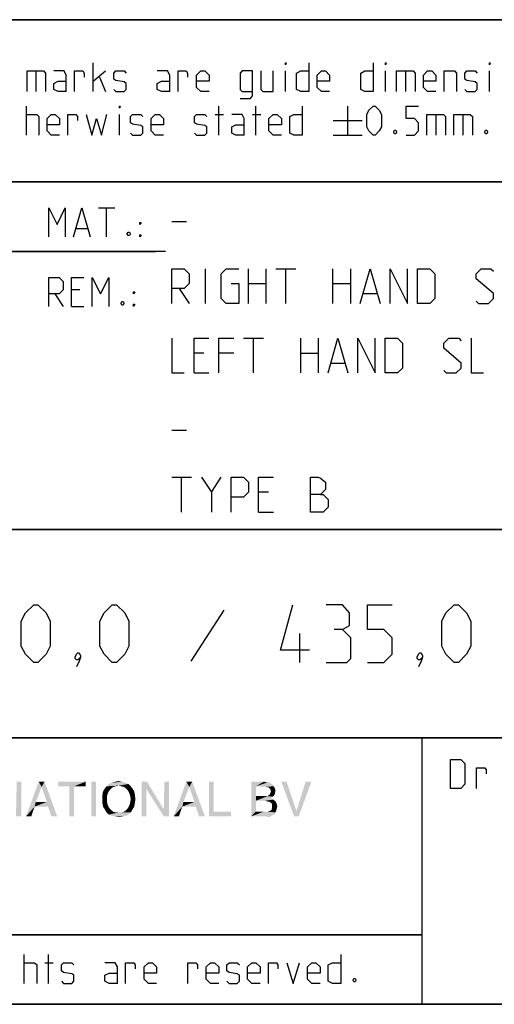
# Model space of a CAD drawing. Extents: x 0 to 1016, y 0 to 594.
# Drawn here: x 713 to 754, y 10 to 95 of the extents above; entities that cross this region are included whole.
import ezdxf

# ---------------------------------------------------------------- set-up
doc = ezdxf.new("R2010")
doc.units = 0
doc.header["$LTSCALE"] = 46.255
doc.header["$MEASUREMENT"] = 0
doc.layers.get('0').update_dxf_attribs({"linetype": 'CONTINUOUS'})

# ---------------------------------------------------------------- blocks, each defined once
blk = doc.blocks.new('THOMAS-LOGO_BL0')
at = {"color": 7, "linetype": 'Continuous'}
for points in [[(713.421, 29.222), (712.971, 26.822), (713.021, 29.222)], [(712.971, 26.222), (712.971, 26.822), (713.421, 29.222)], [(712.971, 26.222), (713.421, 29.222), (713.421, 26.222)], [(715.171, 28.772), (713.821, 26.222), (714.921, 29.222)], [(714.921, 29.222), (715.421, 29.222), (715.171, 28.772)], [(715.621, 27.472), (715.171, 28.772), (715.421, 29.222)], [(715.721, 27.072), (715.621, 27.472), (715.421, 29.222)], [(716.021, 26.222), (715.721, 27.072), (715.421, 29.222)], [(716.021, 26.222), (715.421, 29.222), (716.521, 26.222)], [(718.971, 29.222), (716.571, 28.822), (716.571, 29.222)], [(717.571, 28.822), (716.571, 28.822), (718.971, 29.222)], [(717.971, 28.822), (717.571, 28.822), (718.971, 29.222)], [(717.971, 28.822), (718.971, 29.222), (718.971, 28.822)], [(719.871, 29.222), (719.471, 26.222), (719.471, 29.222)], [(719.471, 26.222), (719.871, 29.222), (719.871, 26.222)], [(722.671, 29.022), (721.82, 28.872), (720.771, 28.822)], [(722.671, 29.022), (720.771, 28.822), (720.971, 29.022)], [(722.42, 29.122), (720.971, 29.022), (721.221, 29.122)], [(720.971, 29.022), (722.42, 29.122), (722.671, 29.022)], [(722.121, 29.222), (721.221, 29.122), (721.521, 29.222)], [(721.221, 29.122), (722.121, 29.222), (722.42, 29.122)], [(721.521, 29.222), (721.82, 29.272), (722.121, 29.222)], [(722.071, 28.822), (721.82, 28.872), (722.671, 29.022)], [(722.071, 28.822), (722.671, 29.022), (722.871, 28.822)], [(724.27, 29.222), (724.22, 28.572), (723.82, 26.222)], [(724.27, 29.222), (723.82, 26.222), (723.82, 29.222)], [(724.22, 28.572), (724.27, 29.222), (725.72, 26.822)], [(726.17, 29.222), (725.72, 26.822), (725.77, 29.222)], [(725.72, 26.222), (725.72, 26.822), (726.17, 29.222)], [(725.72, 26.222), (726.17, 29.222), (726.17, 26.222)], [(727.921, 28.772), (726.571, 26.222), (727.67, 29.222)], [(727.67, 29.222), (728.17, 29.222), (727.921, 28.772)], [(728.37, 27.472), (727.921, 28.772), (728.17, 29.222)], [(728.471, 27.072), (728.37, 27.472), (728.17, 29.222)], [(728.77, 26.222), (728.471, 27.072), (728.17, 29.222)], [(728.77, 26.222), (728.17, 29.222), (729.271, 26.222)], [(730.02, 29.222), (730.02, 26.622), (729.62, 26.222)], [(730.02, 29.222), (729.62, 26.222), (729.62, 29.222)], [(733.27, 29.222), (734.37, 29.222), (733.67, 28.822)], [(733.67, 28.822), (733.27, 26.222), (733.27, 29.222)], [(734.37, 29.222), (734.57, 29.172), (733.67, 28.822)], [(734.72, 29.172), (734.87, 29.122), (733.67, 28.822)], [(734.57, 29.172), (734.72, 29.172), (733.67, 28.822)], [(734.87, 29.122), (735.12, 28.972), (733.67, 28.822)], [(733.67, 28.822), (735.12, 28.972), (735.22, 28.822)], [(736.32, 29.222), (736.97, 26.222), (735.87, 29.222)], [(736.32, 29.222), (737.17, 26.672), (736.97, 26.222)], [(736.97, 26.222), (737.17, 26.672), (738.47, 29.222)], [(736.97, 26.222), (738.47, 29.222), (737.37, 26.222)], [(738.47, 29.222), (737.17, 26.672), (737.97, 29.222)], [(715.171, 28.772), (714.671, 27.472), (713.821, 26.222)], [(717.971, 28.822), (717.571, 26.222), (717.571, 28.822)], [(717.571, 26.222), (717.971, 28.822), (717.971, 26.222)], [(720.971, 28.372), (720.871, 28.172), (720.42, 28.072)], [(720.971, 28.372), (720.42, 28.072), (720.47, 28.372)], [(720.42, 28.072), (720.871, 28.172), (720.821, 27.972)], [(720.821, 27.972), (720.42, 27.722), (720.42, 28.072)], [(721.07, 28.522), (720.47, 28.372), (720.621, 28.622)], [(720.47, 28.372), (721.07, 28.522), (720.971, 28.372)], [(721.571, 28.822), (721.371, 28.772), (720.621, 28.622)], [(721.571, 28.822), (720.621, 28.622), (720.771, 28.822)], [(721.371, 28.772), (721.221, 28.672), (720.621, 28.622)], [(720.621, 28.622), (721.221, 28.672), (721.07, 28.522)], [(720.771, 28.822), (721.82, 28.872), (721.571, 28.822)], [(722.871, 28.822), (722.271, 28.772), (722.071, 28.822)], [(722.42, 28.672), (722.271, 28.772), (722.871, 28.822)], [(722.42, 28.672), (722.871, 28.822), (723.02, 28.622)], [(723.02, 28.622), (722.571, 28.522), (722.42, 28.672)], [(722.671, 28.372), (722.571, 28.522), (723.02, 28.622)], [(722.671, 28.372), (723.02, 28.622), (723.171, 28.372)], [(723.171, 28.372), (722.771, 28.172), (722.671, 28.372)], [(722.771, 28.172), (723.171, 28.372), (723.221, 28.072)], [(723.221, 28.072), (722.821, 27.972), (722.771, 28.172)], [(722.871, 27.722), (722.821, 27.972), (723.221, 28.072)], [(722.871, 27.722), (723.221, 28.072), (723.271, 27.722)], [(723.82, 26.222), (724.22, 28.572), (724.22, 26.222)], [(725.72, 26.822), (725.72, 26.222), (724.22, 28.572)], [(727.921, 28.772), (727.42, 27.472), (726.571, 26.222)], [(733.67, 28.822), (733.67, 27.972), (733.27, 26.222)], [(735.22, 28.822), (734.52, 28.772), (733.67, 28.822)], [(734.77, 28.722), (734.52, 28.772), (735.22, 28.822)], [(735.27, 28.072), (734.67, 27.972), (734.87, 28.122)], [(734.67, 27.972), (735.27, 28.072), (735.12, 27.922)], [(734.77, 28.722), (735.22, 28.822), (735.32, 28.622)], [(735.32, 28.622), (734.92, 28.572), (734.77, 28.722)], [(735.32, 28.222), (734.87, 28.122), (734.97, 28.372)], [(734.87, 28.122), (735.32, 28.222), (735.27, 28.072)], [(734.92, 28.572), (735.32, 28.622), (735.37, 28.422)], [(735.37, 28.422), (734.97, 28.372), (734.92, 28.572)], [(734.97, 28.372), (735.37, 28.422), (735.32, 28.222)], [(714.671, 27.472), (714.571, 27.072), (713.821, 26.222)], [(714.671, 27.472), (715.621, 27.472), (714.571, 27.072)], [(715.721, 27.072), (714.571, 27.072), (715.621, 27.472)], [(720.42, 27.722), (720.821, 27.972), (720.821, 27.722)], [(720.821, 27.722), (720.821, 27.472), (720.42, 27.372)], [(720.821, 27.722), (720.42, 27.372), (720.42, 27.722)], [(720.42, 27.372), (720.821, 27.472), (720.871, 27.222)], [(720.871, 27.222), (720.47, 27.072), (720.42, 27.372)], [(720.47, 27.072), (720.871, 27.222), (720.971, 27.022)], [(723.171, 27.072), (722.671, 27.022), (722.771, 27.222)], [(723.221, 27.372), (722.771, 27.222), (722.821, 27.472)], [(722.771, 27.222), (723.221, 27.372), (723.171, 27.072)], [(723.271, 27.722), (722.821, 27.472), (722.871, 27.722)], [(722.821, 27.472), (723.271, 27.722), (723.221, 27.372)], [(727.42, 27.472), (727.321, 27.072), (726.571, 26.222)], [(727.42, 27.472), (728.37, 27.472), (727.321, 27.072)], [(728.471, 27.072), (727.321, 27.072), (728.37, 27.472)], [(733.67, 27.972), (733.67, 27.572), (733.27, 26.222)], [(733.67, 27.572), (733.67, 26.622), (733.27, 26.222)], [(734.67, 27.972), (735.12, 27.922), (733.67, 27.572)], [(734.52, 27.972), (734.67, 27.972), (733.67, 27.572)], [(734.37, 27.972), (734.52, 27.972), (733.67, 27.572)], [(733.67, 27.972), (734.37, 27.972), (733.67, 27.572)], [(735.12, 27.922), (734.97, 27.822), (733.67, 27.572)], [(734.97, 27.822), (735.17, 27.672), (733.67, 27.572)], [(734.47, 27.572), (733.67, 27.572), (735.17, 27.672)], [(734.62, 27.522), (734.47, 27.572), (735.17, 27.672)], [(734.62, 27.522), (735.17, 27.672), (735.37, 27.522)], [(735.37, 27.522), (734.87, 27.472), (734.62, 27.522)], [(735.02, 27.372), (734.87, 27.472), (735.37, 27.522)], [(735.02, 27.372), (735.37, 27.522), (735.47, 27.322)], [(735.47, 27.322), (735.07, 27.222), (735.02, 27.372)], [(735.07, 27.222), (735.47, 27.322), (735.52, 27.072)], [(735.52, 27.072), (735.07, 26.972), (735.07, 27.222)], [(713.821, 26.222), (714.571, 27.072), (714.271, 26.222)], [(720.971, 27.022), (720.621, 26.822), (720.47, 27.072)], [(720.971, 27.022), (721.07, 26.872), (720.621, 26.822)], [(720.621, 26.822), (721.07, 26.872), (721.221, 26.722)], [(721.221, 26.722), (720.771, 26.572), (720.621, 26.822)], [(721.221, 26.722), (721.371, 26.622), (720.771, 26.572)], [(720.771, 26.572), (721.371, 26.622), (721.571, 26.572)], [(721.571, 26.572), (720.971, 26.372), (720.771, 26.572)], [(722.071, 26.572), (722.871, 26.572), (720.971, 26.372)], [(721.82, 26.572), (722.071, 26.572), (720.971, 26.372)], [(721.571, 26.572), (721.82, 26.572), (720.971, 26.372)], [(720.971, 26.372), (722.871, 26.572), (722.671, 26.372)], [(722.671, 26.372), (721.221, 26.272), (720.971, 26.372)], [(721.221, 26.272), (722.671, 26.372), (722.42, 26.272)], [(722.871, 26.572), (722.071, 26.572), (722.271, 26.622)], [(722.271, 26.622), (722.42, 26.722), (723.02, 26.822)], [(722.271, 26.622), (723.02, 26.822), (722.871, 26.572)], [(723.02, 26.822), (722.42, 26.722), (722.571, 26.872)], [(722.571, 26.872), (722.671, 27.022), (723.171, 27.072)], [(722.571, 26.872), (723.171, 27.072), (723.02, 26.822)], [(726.571, 26.222), (727.321, 27.072), (727.02, 26.222)], [(730.02, 26.622), (731.52, 26.622), (729.62, 26.222)], [(729.62, 26.222), (731.52, 26.622), (731.52, 26.222)], [(734.67, 26.622), (735.37, 26.572), (733.27, 26.222)], [(734.52, 26.622), (734.67, 26.622), (733.27, 26.222)], [(734.32, 26.622), (734.52, 26.622), (733.27, 26.222)], [(733.67, 26.622), (734.32, 26.622), (733.27, 26.222)], [(735.37, 26.572), (735.27, 26.422), (733.27, 26.222)], [(735.27, 26.422), (735.12, 26.322), (733.27, 26.222)], [(734.67, 26.622), (734.82, 26.672), (735.42, 26.722)], [(734.67, 26.622), (735.42, 26.722), (735.37, 26.572)], [(735.42, 26.722), (734.82, 26.672), (735.02, 26.772)], [(735.47, 26.872), (735.02, 26.772), (735.07, 26.972)], [(735.02, 26.772), (735.47, 26.872), (735.42, 26.722)], [(735.07, 26.972), (735.52, 27.072), (735.47, 26.872)], [(722.42, 26.272), (721.521, 26.222), (721.221, 26.272)], [(721.521, 26.222), (722.42, 26.272), (722.121, 26.222)], [(722.121, 26.222), (721.82, 26.172), (721.521, 26.222)], [(735.12, 26.322), (734.97, 26.272), (733.27, 26.222)], [(734.52, 26.222), (733.27, 26.222), (734.97, 26.272)], [(734.52, 26.222), (734.97, 26.272), (734.77, 26.222)]]:
    blk.add_solid(points, dxfattribs=at)
blk = doc.blocks.new('COPYRIGHT_BL1')
at = {"color": 5, "linetype": 'Continuous'}
for p, q in [((713.676, 11.807), (713.676, 14.307)), ((715.759, 11.807), (715.759, 14.307)), ((715.461, 13.593), (716.176, 13.593))]:
    blk.add_line(p, q, dxfattribs=at)
for points in [[(740.997, 14.307), (740.997, 11.807), (740.283, 11.807), (739.926, 11.986), (739.926, 13.415), (740.283, 13.593), (740.997, 13.593)], [(713.676, 13.593), (714.569, 13.593), (714.747, 13.415), (714.747, 11.807)], [(716.89, 11.986), (717.069, 11.807), (717.783, 11.807), (717.961, 11.986), (717.961, 12.522), (717.783, 12.641), (717.069, 12.76), (716.89, 12.879), (716.89, 13.415), (717.069, 13.593), (717.783, 13.593), (717.961, 13.415)], [(721.711, 11.807), (721.711, 13.236), (721.533, 13.593), (720.64, 13.593)], [(722.426, 11.807), (722.426, 13.593), (723.14, 13.593), (723.259, 13.415), (723.259, 13.057)], [(725.104, 11.807), (724.39, 11.807), (724.033, 12.165), (724.033, 13.236), (724.39, 13.593), (724.747, 13.593), (725.104, 13.236), (725.104, 12.7), (724.033, 12.7)], [(727.783, 11.807), (727.783, 13.593), (728.497, 13.593), (728.616, 13.415), (728.616, 13.057)], [(730.461, 11.807), (729.747, 11.807), (729.39, 12.165), (729.39, 13.236), (729.747, 13.593), (730.104, 13.593), (730.461, 13.236), (730.461, 12.7), (729.39, 12.7)], [(731.176, 11.986), (731.354, 11.807), (732.069, 11.807), (732.247, 11.986), (732.247, 12.522), (732.069, 12.641), (731.354, 12.76), (731.176, 12.879), (731.176, 13.415), (731.354, 13.593), (732.069, 13.593), (732.247, 13.415)], [(734.033, 11.807), (733.319, 11.807), (732.961, 12.165), (732.961, 13.236), (733.319, 13.593), (733.676, 13.593), (734.033, 13.236), (734.033, 12.7), (732.961, 12.7)], [(734.747, 11.807), (734.747, 13.593), (735.461, 13.593), (735.58, 13.415), (735.58, 13.057)], [(736.354, 13.593), (736.89, 11.807), (737.426, 13.593)], [(739.211, 11.807), (738.497, 11.807), (738.14, 12.165), (738.14, 13.236), (738.497, 13.593), (738.854, 13.593), (739.211, 13.236), (739.211, 12.7), (738.14, 12.7)], [(721.711, 11.807), (720.997, 11.807), (720.64, 11.986), (720.64, 12.522), (720.997, 12.7), (721.711, 12.7)], [(742.247, 12.224), (742.307, 12.105), (742.307, 12.045), (742.247, 11.926), (742.128, 11.926), (742.068, 12.045), (742.068, 12.105), (742.128, 12.224), (742.247, 12.224)]]:
    blk.add_lwpolyline(points, dxfattribs=at)

msp = doc.modelspace()

# ---------------------------------------------------------------- linework, layer by layer
at = {"color": 4, "linetype": 'Continuous'}
for p, q in [((831, 95.00004), (635, 95.00004)), ((831, 81.00004), (635, 81.00004)), ((831, 51.00004), (635, 51.00004)), ((831, 33.00004), (635, 33.00004)), ((748, 33.00004), (748, 10)), ((831, 10), (10, 10))]:
    msp.add_line(p, q, dxfattribs=at)
at = {"color": 2, "linetype": 'Continuous'}
for p, q in [((635, 95), (831, 95)), ((635, 81), (831, 81)), ((663, 75), (725, 75)), ((635, 51), (831, 51)), ((635, 33), (831, 33)), ((748, 33), (748, 10)), ((635, 16), (748, 16)), ((635, 10), (831, 10))]:
    msp.add_line(p, q, dxfattribs=at)
at = {"color": 5, "linetype": 'Continuous'}
for p, q in [((719.62492, 88.78891), (719.62492, 91.28892)), ((714.68446, 90.57463), (714.68446, 88.78891)), ((719.62492, 89.68177), (720.69635, 90.57463)), ((736.23206, 88.78891), (736.23206, 90.57463)), ((744.86303, 88.78891), (744.86303, 90.57463)), ((746.58923, 90.57463), (746.58923, 88.78891)), ((753.85112, 88.78891), (753.85112, 90.57463)), ((720.16066, 90.03892), (720.69635, 88.78891)), ((713.85111, 85.03891), (713.85111, 87.53891)), ((721.88686, 85.03891), (721.88686, 86.82462)), ((730.16062, 86.82462), (730.87494, 86.82462)), ((730.45824, 85.03891), (730.45824, 87.53891)), ((733.37494, 86.82462), (734.08921, 86.82462)), ((733.67256, 85.03891), (733.67256, 87.53891)), ((741.58922, 87.53891), (741.58922, 85.03891)), ((749.20827, 86.82462), (749.20827, 85.03891)), ((751.52969, 86.82462), (751.52969, 85.03891)), ((740.33922, 86.28891), (742.83922, 86.28891)), ((740.33922, 85.03891), (742.83922, 85.03891)), ((720.07001, 78.74896), (721.49859, 78.74896)), ((720.78433, 76.24896), (720.78433, 78.74896)), ((718.16524, 76.96325), (719.11762, 76.96325)), ((718.46285, 71.67754), (717.74859, 71.67754)), ((716.32, 71.32039), (717.03432, 70.24896)), ((717.74859, 70.24896), (718.82001, 70.24896)), ((748, 16), (635, 16))]:
    msp.add_line(p, q, dxfattribs=at)
at = {"color": 7, "linetype": 'Continuous'}
for p, q in [((726.39999, 77.57143), (727.68572, 77.57143)), ((725.87914, 75.00004), (663, 75.00004)), ((729.32856, 70.5), (729.32856, 73.5)), ((733.04284, 70.5), (733.04284, 73.5)), ((734.54287, 73.5), (734.54287, 70.5)), ((735.39999, 73.5), (737.11427, 73.5)), ((736.25716, 70.5), (736.25716, 73.5)), ((740.32859, 70.5), (740.32859, 73.5)), ((741.82858, 73.5), (741.82858, 70.5)), ((727.04286, 71.78572), (727.89998, 70.5)), ((733.04284, 72.21429), (734.54287, 72.21429)), ((740.32859, 72.21429), (741.82858, 72.21429)), ((742.97145, 71.35714), (744.11427, 71.35714)), ((732.61428, 67.5), (734.32856, 67.5)), ((733.47145, 64.5), (733.47145, 67.5)), ((737.54283, 64.5), (737.54283, 67.5)), ((739.04287, 67.5), (739.04287, 64.5)), ((729.1857, 66.21428), (728.32859, 66.21428)), ((731.75716, 66.21428), (730.47143, 66.21428)), ((737.54283, 66.21428), (739.04287, 66.21428)), ((740.18569, 65.35714), (741.32856, 65.35714)), ((728.32859, 64.5), (729.61426, 64.5)), ((726.39999, 59.57143), (727.68572, 59.57143)), ((726.39999, 55.5), (728.11428, 55.5)), ((727.25716, 52.5), (727.25716, 55.5)), ((729.82857, 54.21429), (730.68574, 55.5)), ((734.75712, 54.21429), (733.90001, 54.21429)), ((733.90001, 52.5), (735.18573, 52.5))]:
    msp.add_line(p, q, dxfattribs=at)
at = {"color": 1, "linetype": 'Continuous'}
for p, q in [((730.91667, 44.02381), (728.05951, 39.61905)), ((737.4643, 39.5), (737.4643, 42))]:
    msp.add_line(p, q, dxfattribs=at)
at = {"color": 5, "linetype": 'Continuous'}
for points in [[(736.23206, 91.11034), (736.23206, 91.28892), (736.2916, 91.28892), (736.23206, 91.11034)], [(738.25587, 91.28892), (738.25587, 88.78891), (737.5416, 88.78891), (737.18444, 88.96748), (737.18444, 90.39606), (737.5416, 90.57463), (738.25587, 90.57463)], [(743.79161, 91.28892), (743.79161, 88.78891), (743.07729, 88.78891), (742.72019, 88.96748), (742.72019, 90.39606), (743.07729, 90.57463), (743.79161, 90.57463)], [(744.86303, 91.11034), (744.86303, 91.28892), (744.92253, 91.28892), (744.86303, 91.11034)], [(753.85112, 91.11034), (753.85112, 91.28892), (753.91066, 91.28892), (753.85112, 91.11034)], [(713.91065, 88.78891), (713.91065, 90.57463), (715.33923, 90.57463), (715.51776, 90.39606), (715.51776, 88.78891)], [(717.3035, 88.78891), (717.3035, 90.21748), (717.12492, 90.57463), (716.23208, 90.57463)], [(718.01776, 88.78891), (718.01776, 90.57463), (718.73208, 90.57463), (718.85111, 90.39606), (718.85111, 90.03892)], [(721.41066, 88.96748), (721.58919, 88.78891), (722.30351, 88.78891), (722.48209, 88.96748), (722.48209, 89.5032), (722.30351, 89.62224), (721.58919, 89.74129), (721.41066, 89.86034), (721.41066, 90.39606), (721.58919, 90.57463), (722.30351, 90.57463), (722.48209, 90.39606)], [(726.23209, 88.78891), (726.23209, 90.21748), (726.05351, 90.57463), (725.16062, 90.57463)], [(726.94636, 88.78891), (726.94636, 90.57463), (727.66062, 90.57463), (727.77971, 90.39606), (727.77971, 90.03892)], [(729.62494, 88.78891), (728.91062, 88.78891), (728.55352, 89.14606), (728.55352, 90.21748), (728.91062, 90.57463), (729.26778, 90.57463), (729.62494, 90.21748), (729.62494, 89.68177), (728.55352, 89.68177)], [(732.30352, 88.19367), (733.19637, 88.19367), (733.37494, 88.43177), (733.37494, 90.57463), (732.48205, 90.57463), (732.30352, 90.39606), (732.30352, 88.96748), (732.48205, 88.78891), (733.37494, 88.78891)], [(734.08921, 90.57463), (734.08921, 88.96748), (734.26779, 88.78891), (735.16063, 88.78891), (735.16063, 90.57463)], [(740.0416, 88.78891), (739.32729, 88.78891), (738.97018, 89.14606), (738.97018, 90.21748), (739.32729, 90.57463), (739.68445, 90.57463), (740.0416, 90.21748), (740.0416, 89.68177), (738.97018, 89.68177)], [(745.81542, 88.78891), (745.81542, 90.57463), (747.24395, 90.57463), (747.42253, 90.39606), (747.42253, 88.78891)], [(749.20827, 88.78891), (748.49395, 88.78891), (748.13685, 89.14606), (748.13685, 90.21748), (748.49395, 90.57463), (748.85111, 90.57463), (749.20827, 90.21748), (749.20827, 89.68177), (748.13685, 89.68177)], [(749.92253, 88.78891), (749.92253, 90.57463), (750.81538, 90.57463), (750.99396, 90.39606), (750.99396, 88.78891)], [(751.70827, 88.96748), (751.88685, 88.78891), (752.60112, 88.78891), (752.7797, 88.96748), (752.7797, 89.5032), (752.60112, 89.62224), (751.88685, 89.74129), (751.70827, 89.86034), (751.70827, 90.39606), (751.88685, 90.57463), (752.60112, 90.57463), (752.7797, 90.39606)], [(717.3035, 88.78891), (716.58923, 88.78891), (716.23208, 88.96748), (716.23208, 89.5032), (716.58923, 89.68177), (717.3035, 89.68177)], [(726.23209, 88.78891), (725.51777, 88.78891), (725.16062, 88.96748), (725.16062, 89.5032), (725.51777, 89.68177), (726.23209, 89.68177)], [(713.85111, 86.82462), (714.74395, 86.82462), (714.92253, 86.64606), (714.92253, 85.03891)], [(716.70827, 85.03891), (715.99395, 85.03891), (715.63685, 85.39605), (715.63685, 86.46749), (715.99395, 86.82462), (716.35111, 86.82462), (716.70827, 86.46749), (716.70827, 85.93177), (715.63685, 85.93177)], [(717.42253, 85.03891), (717.42253, 86.82462), (718.13685, 86.82462), (718.25589, 86.64606), (718.25589, 86.28891)], [(719.02969, 86.82462), (719.50589, 85.03891), (719.92254, 86.46749), (720.33919, 85.03891), (720.81538, 86.82462)], [(721.88686, 87.36035), (721.88686, 87.53891), (721.94635, 87.53891), (721.88686, 87.36035)], [(722.83919, 85.21749), (723.01777, 85.03891), (723.73209, 85.03891), (723.91061, 85.21749), (723.91061, 85.7532), (723.73209, 85.87225), (723.01777, 85.9913), (722.83919, 86.11034), (722.83919, 86.64606), (723.01777, 86.82462), (723.73209, 86.82462), (723.91061, 86.64606)], [(725.69635, 85.03891), (724.98209, 85.03891), (724.62493, 85.39605), (724.62493, 86.46749), (724.98209, 86.82462), (725.3392, 86.82462), (725.69635, 86.46749), (725.69635, 85.93177), (724.62493, 85.93177)], [(728.37494, 85.21749), (728.55352, 85.03891), (729.26778, 85.03891), (729.44636, 85.21749), (729.44636, 85.7532), (729.26778, 85.87225), (728.55352, 85.9913), (728.37494, 86.11034), (728.37494, 86.64606), (728.55352, 86.82462), (729.26778, 86.82462), (729.44636, 86.64606)], [(732.66063, 85.03891), (732.66063, 86.46749), (732.48205, 86.82462), (731.58921, 86.82462)], [(735.87495, 85.03891), (735.16063, 85.03891), (734.80347, 85.39605), (734.80347, 86.46749), (735.16063, 86.82462), (735.51779, 86.82462), (735.87495, 86.46749), (735.87495, 85.93177), (734.80347, 85.93177)], [(737.66064, 87.53891), (737.66064, 85.03891), (736.94637, 85.03891), (736.58921, 85.21749), (736.58921, 86.64606), (736.94637, 86.82462), (737.66064, 86.82462)], [(743.25587, 85.7532), (743.25587, 86.82462), (743.43445, 87.18177), (743.79161, 87.53891), (743.97019, 87.53891), (744.3273, 87.18177), (744.50588, 86.82462), (744.50588, 85.7532), (744.3273, 85.39605), (743.97019, 85.03891), (743.79161, 85.03891), (743.43445, 85.39605), (743.25587, 85.7532)], [(746.64872, 85.03891), (747.36304, 85.03891), (747.72014, 85.39605), (747.72014, 86.11034), (747.36304, 86.46749), (746.64872, 86.46749), (746.64872, 87.53891), (747.72014, 87.53891)], [(748.43446, 85.03891), (748.43446, 86.82462), (749.86304, 86.82462), (750.04157, 86.64606), (750.04157, 85.03891)], [(750.75589, 85.03891), (750.75589, 86.82462), (752.18447, 86.82462), (752.36305, 86.64606), (752.36305, 85.03891)], [(732.66063, 85.03891), (731.94636, 85.03891), (731.58921, 85.21749), (731.58921, 85.7532), (731.94636, 85.93177), (732.66063, 85.93177)], [(745.75588, 85.45558), (745.81542, 85.33654), (745.81542, 85.27701), (745.75588, 85.15796), (745.63684, 85.15796), (745.5773, 85.27701), (745.5773, 85.33654), (745.63684, 85.45558), (745.75588, 85.45558)], [(753.613, 85.45558), (753.67254, 85.33654), (753.67254, 85.27701), (753.613, 85.15796), (753.49396, 85.15796), (753.43447, 85.27701), (753.43447, 85.33654), (753.49396, 85.45558), (753.613, 85.45558)], [(715.78432, 76.24896), (715.78432, 78.74896), (716.49858, 77.32038), (717.21285, 78.74896), (717.21285, 76.24896)], [(717.92716, 76.24896), (718.64143, 78.74896), (719.35575, 76.24896)], [(723.64144, 77.32038), (723.64144, 77.49896), (723.76047, 77.49896), (723.64144, 77.32038)], [(722.74859, 76.66562), (722.80814, 76.54657), (722.80814, 76.48706), (722.74859, 76.36801), (722.62956, 76.36801), (722.57001, 76.48706), (722.57001, 76.54657), (722.62956, 76.66562), (722.74859, 76.66562)], [(723.64144, 76.24896), (723.64144, 76.42753), (723.76047, 76.42753), (723.64144, 76.24896)], [(715.78432, 70.24896), (715.78432, 72.74896), (716.67716, 72.74896), (717.03432, 72.39181), (717.03432, 71.67754), (716.67716, 71.32039), (715.78432, 71.32039)], [(717.74859, 70.24896), (717.74859, 72.74896), (718.82001, 72.74896)], [(719.53432, 70.24896), (719.53432, 72.74896), (720.24859, 71.32039), (720.96285, 72.74896), (720.96285, 70.24896)], [(723.10575, 71.32039), (723.10575, 71.49896), (723.22479, 71.49896), (723.10575, 71.32039)], [(722.21286, 70.66563), (722.2724, 70.54658), (722.2724, 70.48705), (722.21286, 70.368), (722.09382, 70.368), (722.03428, 70.48705), (722.03428, 70.54658), (722.09382, 70.66563), (722.21286, 70.66563)], [(723.10575, 70.24896), (723.10575, 70.42753), (723.22479, 70.42753), (723.10575, 70.24896)], [(750.46227, 28.63515), (750.46227, 31.13515), (751.35517, 31.13515), (751.71228, 30.77801), (751.71228, 28.99229), (751.35517, 28.63515), (750.46227, 28.63515)], [(752.72421, 28.63515), (752.72421, 30.42086), (753.43847, 30.42086), (753.55756, 30.24229), (753.55756, 29.88515)]]:
    msp.add_lwpolyline(points, dxfattribs=at)
at = {"color": 7, "linetype": 'Continuous'}
for points in [[(726.39999, 70.5), (726.39999, 73.5), (727.47142, 73.5), (727.89998, 73.07143), (727.89998, 72.21429), (727.47142, 71.78572), (726.39999, 71.78572)], [(731.54285, 72.21429), (732.18572, 72.21429), (732.18572, 70.5), (731.1143, 70.5), (730.68574, 70.92857), (730.68574, 73.07143), (731.1143, 73.5), (732.18572, 73.5)], [(742.68569, 70.5), (743.54286, 73.5), (744.39998, 70.5)], [(745.25715, 70.5), (745.25715, 73.5), (746.75713, 70.5), (746.75713, 73.5)], [(747.6143, 70.5), (747.6143, 73.5), (748.68572, 73.5), (749.11428, 73.07143), (749.11428, 70.92857), (748.68572, 70.5), (747.6143, 70.5)], [(752.68571, 70.71428), (752.90001, 70.5), (753.75713, 70.5), (754.18569, 70.92857), (754.18569, 71.35714), (752.68571, 72.64286), (752.68571, 73.07143), (753.11427, 73.5), (753.97144, 73.5), (754.18569, 73.28571)], [(726.39999, 67.5), (726.39999, 64.5), (727.47142, 64.5)], [(728.32859, 64.5), (728.32859, 67.5), (729.61426, 67.5)], [(730.47143, 64.5), (730.47143, 67.5), (731.75716, 67.5)], [(739.89998, 64.5), (740.75715, 67.5), (741.61427, 64.5)], [(742.47144, 64.5), (742.47144, 67.5), (743.97142, 64.5), (743.97142, 67.5)], [(744.82859, 64.5), (744.82859, 67.5), (745.90001, 67.5), (746.32857, 67.07143), (746.32857, 64.92857), (745.90001, 64.5), (744.82859, 64.5)], [(749.9, 64.71429), (750.1143, 64.5), (750.97142, 64.5), (751.39998, 64.92857), (751.39998, 65.35714), (749.9, 66.64285), (749.9, 67.07143), (750.32856, 67.5), (751.18573, 67.5), (751.39998, 67.28572)], [(752.25715, 67.5), (752.25715, 64.5), (753.32857, 64.5)], [(728.97145, 55.5), (729.82857, 54.21429), (729.82857, 52.5)], [(731.54285, 52.5), (731.54285, 55.5), (732.61428, 55.5), (733.04284, 55.07143), (733.04284, 54.21429), (732.61428, 53.78572), (731.54285, 53.78572)], [(733.90001, 52.5), (733.90001, 55.5), (735.18573, 55.5)], [(738.4, 52.5), (738.4, 55.5), (739.04287, 55.5), (739.25712, 55.42858), (739.68573, 55.07143), (739.68573, 54.42857), (739.25712, 54), (738.4, 54)], [(739.25712, 54), (739.47142, 54), (739.89998, 53.57142), (739.89998, 52.92857), (739.47142, 52.5), (738.4, 52.5)]]:
    msp.add_lwpolyline(points, dxfattribs=at)
at = {"color": 1, "linetype": 'Continuous'}
for points in [[(713.41665, 40.92857), (713.41665, 43.07143), (713.7738, 43.78571), (714.48812, 44.5), (714.84523, 44.5), (715.55954, 43.78571), (715.91665, 43.07143), (715.91665, 40.92857), (715.55954, 40.21429), (714.84523, 39.5), (714.48812, 39.5), (713.7738, 40.21429), (713.41665, 40.92857)], [(720.20239, 40.92857), (720.20239, 43.07143), (720.5595, 43.78571), (721.27382, 44.5), (721.63097, 44.5), (722.34524, 43.78571), (722.7024, 43.07143), (722.7024, 40.92857), (722.34524, 40.21429), (721.63097, 39.5), (721.27382, 39.5), (720.5595, 40.21429), (720.20239, 40.92857)], [(738.2976, 40.57143), (735.79759, 40.57143), (736.86907, 44.5)], [(741.15476, 42.35714), (741.74999, 42.71428), (741.74999, 43.78571), (741.15476, 44.5), (739.72618, 44.5)], [(743.29761, 39.5), (744.72619, 39.5), (745.44045, 40.21429), (745.44045, 41.64285), (744.72619, 42.35714), (743.29761, 42.35714), (743.29761, 44.5), (745.44045, 44.5)], [(749.72619, 40.92857), (749.72619, 43.07143), (750.08335, 43.78571), (750.79762, 44.5), (751.15478, 44.5), (751.86904, 43.78571), (752.2262, 43.07143), (752.2262, 40.92857), (751.86904, 40.21429), (751.15478, 39.5), (750.79762, 39.5), (750.08335, 40.21429), (749.72619, 40.92857)], [(739.72618, 39.5), (741.51192, 39.5), (741.86902, 39.85714), (741.86902, 41.64285), (741.15476, 42.35714), (740.44049, 42.35714)], [(718.41665, 40.33333), (718.53569, 40.09524), (718.53569, 39.97619), (718.29762, 39.73809), (718.17858, 39.73809), (718.05955, 39.85714), (718.05955, 39.97619), (718.17858, 40.21429), (718.29762, 40.33333), (718.41665, 40.33333)], [(718.53569, 39.97619), (718.41665, 39.61905), (718.17858, 39.14286)], [(747.94045, 40.33333), (748.05954, 40.09524), (748.05954, 39.97619), (747.82142, 39.73809), (747.70238, 39.73809), (747.58335, 39.85714), (747.58335, 39.97619), (747.70238, 40.21429), (747.82142, 40.33333), (747.94045, 40.33333)], [(748.05954, 39.97619), (747.94045, 39.61905), (747.70238, 39.14286)]]:
    msp.add_lwpolyline(points, dxfattribs=at)

# ---------------------------------------------------------------- block references
at = {"color": 2, "linetype": 'Continuous'}
for name in ['THOMAS-LOGO_BL0', 'COPYRIGHT_BL1']:
    msp.add_blockref(name, (0, 0), dxfattribs=at)

doc.saveas('drawing.dxf')
